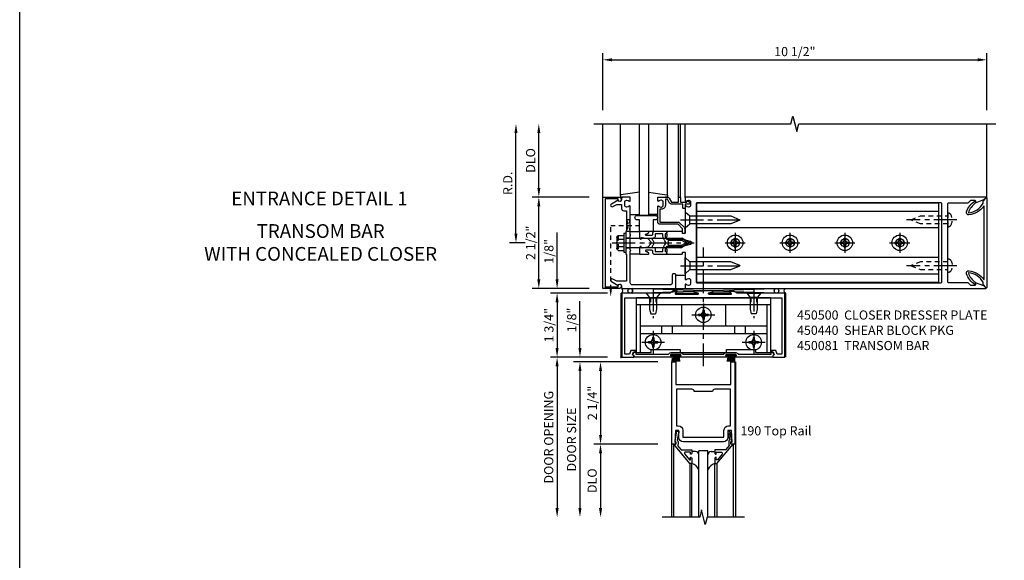
# Model space of a CAD drawing. Extents: x 0 to 136, y 0 to 88.
# Drawn here: x 0 to 27, y 53 to 68 of the extents above; entities that cross this region are included whole.
import ezdxf
from ezdxf.enums import TextEntityAlignment as Align

# ---------------------------------------------------------------- set-up
doc = ezdxf.new("R2010")
doc.units = 0
doc.header["$LTSCALE"] = 0.5
doc.header["$MEASUREMENT"] = 0
doc.linetypes.add('CENTER', pattern=[2, 1.25, -0.25, 0.25, -0.25])
doc.linetypes.add('HIDDEN', pattern=[0.375, 0.25, -0.125])
doc.layers.get('0').update_dxf_attribs({"color": 4, "linetype": 'CONTINUOUS'})
for name, color, linetype in [('CENTER', 1, 'CENTER'), ('DIME', 2, 'CONTINUOUS'), ('FORMAT', 7, 'CONTINUOUS'), ('HIDDEN', 3, 'HIDDEN'), ('TEXT', 3, 'CONTINUOUS')]:
    doc.layers.add(name, color=color, linetype=linetype)
doc.styles.get("Standard").update_dxf_attribs({"font": 'arial.ttf'})
doc.dimstyles.new('EXT_ON-OFF', dxfattribs={"dimscale": 2, "dimtxt": 0.125, "dimasz": 0.125, "dimexe": 0.09, "dimexo": 0.1875, "dimgap": 0.05, "dimtad": 3, "dimdec": 5, "dimzin": 3, "dimdsep": 46, "dimlunit": 5, "dimtxsty": 'STANDARD', "dimcen": 0, "dimse2": 1, "dimadec": 0, "dimazin": 0, "dimtfac": 1, "dimtdec": 5, "dimtofl": 0, "dimtmove": 0, "dimatfit": 0, "dimfxl": 1, "dimfrac": 2, "dimtolj": 1, "dimtzin": 3, "dimarcsym": 0})
doc.dimstyles.new('EXT_ON-ON', dxfattribs={"dimscale": 2, "dimtxt": 0.125, "dimasz": 0.125, "dimexe": 0.09, "dimexo": 0.1875, "dimgap": 0.05, "dimtad": 3, "dimdec": 5, "dimzin": 3, "dimdsep": 46, "dimlunit": 5, "dimtxsty": 'STANDARD', "dimcen": 0, "dimadec": 0, "dimazin": 0, "dimtfac": 1, "dimtdec": 5, "dimtofl": 0, "dimtmove": 0, "dimatfit": 0, "dimfxl": 1, "dimfrac": 2, "dimtolj": 1, "dimtzin": 3, "dimarcsym": 0})

# ---------------------------------------------------------------- blocks, each defined once
blk = doc.blocks.new('B162019')
blk.add_lwpolyline([(1.25, 1.105, 0.414214), (1.23, 1.125), (1.113, 1.125), (1.113, 1.3), (1.133, 1.3, 0.641869), (1.144, 1.325), (1.106, 1.37, 0.695143), (1.053, 1.35), (1.053, 1.25), (0.953, 1.25, 0.414214), (0.933, 1.23), (0.933, 1.21, 0.414214), (0.953, 1.19), (1.053, 1.19), (1.053, 0.878, 0.267949), (1.083, 0.826), (1.19, 0.764), (1.19, 0.71), (1.026, 0.71, 0.414214), (0.916, 0.6), (0.916, 0.56), (0.568, 0.56), (0.568, 1.057, 0.198912), (0.55, 1.099), (0.425, 1.224, 0.198912), (0.383, 1.242), (0.273, 1.242, 0.414214), (0.253, 1.222), (0.253, 1.202, 0.414214), (0.273, 1.182), (0.383, 1.182), (0.508, 1.057), (0.508, 0.56, 0.414214), (0.568, 0.5), (0.992, 0.5, 0.669376), (1.003, 0.526, -0.199773), (0.976, 0.589), (0.976, 0.6, -0.414214), (1.026, 0.65), (1.114, 0.65, -0.414214), (1.164, 0.6), (1.164, 0.589, -0.199773), (1.137, 0.526, 0.669376), (1.148, 0.5), (1.23, 0.5, 0.414214), (1.25, 0.52), (1.25, 0.764, 0.267949), (1.22, 0.816), (1.113, 0.878), (1.113, 1.065), (1.23, 1.065, 0.414214), (1.25, 1.085)], format="xyb", close=True)
blk = doc.blocks.new('*D28')
at = {"layer": 'DIME', "color": 0, "lineweight": -2, "transparency": 16777216}
for p, q in [((16.319, 65.326), (16.319, 66.881)), ((26.819, 65.326), (26.819, 66.881)), ((16.569, 66.701), (26.569, 66.701))]:
    blk.add_line(p, q, dxfattribs=at)
at = {"layer": 'DIME', "color": 0, "transparency": 16777216}
for points in [[(16.569, 66.743), (16.569, 66.659), (16.319, 66.701)], [(26.569, 66.743), (26.569, 66.659), (26.819, 66.701)]]:
    blk.add_solid(points, dxfattribs=at)
at = {"layer": 'DIME', "color": 0, "transparency": 16777216, "insert": (21.569, 66.926), "char_height": 0.25, "attachment_point": 5}
blk.add_mtext('\\A1;10 1/2"', dxfattribs=at)
blk = doc.blocks.new('*D29')
at = {"layer": 'DIME', "color": 0, "lineweight": -2, "transparency": 16777216}
for p, q in [((13.944, 61.951), (13.944, 64.701)), ((14.194, 61.701), (13.764, 61.701))]:
    blk.add_line(p, q, dxfattribs=at)
at = {"layer": 'DIME', "color": 0, "transparency": 16777216}
for points in [[(13.902, 64.701), (13.985, 64.701), (13.944, 64.951)], [(13.902, 61.951), (13.985, 61.951), (13.944, 61.701)]]:
    blk.add_solid(points, dxfattribs=at)
at = {"layer": 'DIME', "color": 0, "transparency": 16777216, "insert": (13.719, 63.326), "char_height": 0.25, "attachment_point": 5, "rotation": 90}
blk.add_mtext('\\A1;R.D.', dxfattribs=at)
blk = doc.blocks.new('*D30')
at = {"layer": 'DIME', "color": 0, "lineweight": -2, "transparency": 16777216}
for p, q in [((14.569, 63.201), (14.569, 64.701)), ((15.944, 62.951), (14.389, 62.951))]:
    blk.add_line(p, q, dxfattribs=at)
at = {"layer": 'DIME', "color": 0, "transparency": 16777216}
for points in [[(14.527, 64.701), (14.61, 64.701), (14.569, 64.951)], [(14.527, 63.201), (14.61, 63.201), (14.569, 62.951)]]:
    blk.add_solid(points, dxfattribs=at)
at = {"layer": 'DIME', "color": 0, "transparency": 16777216, "insert": (14.344, 63.951), "char_height": 0.25, "attachment_point": 5, "rotation": 90}
blk.add_mtext('\\A1;DLO', dxfattribs=at)
blk = doc.blocks.new('*D31')
at = {"layer": 'DIME', "color": 0, "lineweight": -2, "transparency": 16777216}
for p, q in [((14.569, 60.701), (14.569, 62.701)), ((15.944, 60.451), (14.389, 60.451))]:
    blk.add_line(p, q, dxfattribs=at)
at = {"layer": 'DIME', "color": 0, "transparency": 16777216}
for points in [[(14.527, 62.701), (14.61, 62.701), (14.569, 62.951)], [(14.527, 60.701), (14.61, 60.701), (14.569, 60.451)]]:
    blk.add_solid(points, dxfattribs=at)
at = {"layer": 'DIME', "color": 0, "transparency": 16777216, "insert": (14.344, 61.701), "char_height": 0.25, "attachment_point": 5, "rotation": 90}
blk.add_mtext('\\A1;2 1/2"', dxfattribs=at)
blk = doc.blocks.new('B162006')
blk.add_lwpolyline([(-1.2, -0.94), (1.2, -0.94), (1.2, -0.576), (1.17, -0.576, -1), (1.17, -0.496), (1.19, -0.496, -0.414214), (1.25, -0.556), (1.25, -1), (-1.25, -1), (-1.25, -0.556, -0.414214), (-1.19, -0.496), (-1.17, -0.496, -1), (-1.17, -0.576), (-1.2, -0.576)], format="xyb", close=True)
blk = doc.blocks.new('B162209')
blk.add_lwpolyline([(1.164, -0.583), (1.059, -0.766, -1), (0.989, -0.726), (1.05, -0.621), (1.05, -0.486), (0.936, -0.486, -0.414214), (0.876, -0.426), (0.876, -0.35), (0.484, -0.35), (0.469, -0.335), (0.454, -0.35), (0.325, -0.35), (0.3, -0.375), (0.015, -0.375), (0, -0.36), (-0.015, -0.375), (-0.3, -0.375), (-0.325, -0.35), (-1.05, -0.35), (-1.05, -0.621), (-0.989, -0.726, -1), (-1.059, -0.766), (-1.164, -0.583, 0.84909), (-1.18, -0.486), (-1.22, -0.486, -0.414214), (-1.25, -0.456), (-1.25, 1), (-0.88, 1, -0.414214), (-0.85, 0.97), (-0.85, 0.93, -0.414214), (-0.88, 0.9), (-1.09, 0.9, 0.414214), (-1.15, 0.84), (-1.15, -0.19, 0.414214), (-1.09, -0.25), (-0.225, -0.25), (-0.21, -0.235), (-0.195, -0.25), (0.195, -0.25), (0.21, -0.235), (0.225, -0.25), (0.992, -0.25, -0.669376), (1.003, -0.276, 0.199773), (0.976, -0.339), (0.976, -0.35, 0.414214), (1.026, -0.4), (1.114, -0.4, 0.414214), (1.164, -0.35), (1.164, -0.339, 0.199773), (1.137, -0.276, -0.669376), (1.148, -0.25), (1.23, -0.25, -0.414214), (1.25, -0.27), (1.25, -0.456, -0.414214), (1.22, -0.486), (1.18, -0.486, 0.84909)], format="xyb", close=True)
blk = doc.blocks.new('B162505')
at = {"layer": 'HIDDEN'}
for p, q in [((-0.133, -0.375), (-0.133, -0.25)), ((0.133, -0.375), (0.133, -0.25))]:
    blk.add_line(p, q, dxfattribs=at)
blk.add_blockref('B162209', (0, 0))
blk = doc.blocks.new('B027857-M')
for p, q in [((-0.18, 0.4), (-0.18, 0.15)), ((0.18, 0.15), (0.18, 0.4))]:
    blk.add_line(p, q)
blk = doc.blocks.new('B027850-M')
blk.add_line((-0.3, 0.15), (-0.3, 0.4))
blk.add_lwpolyline([(0.314, 0.4), (0.242, -0.103, -0.373552), (0.223, -0.12), (0.2, -0.12, -0.414214), (0.18, -0.1), (0.18, -0.056)], format="xyb")
blk = doc.blocks.new('B162310-M')
for p, q in [((-0.313, -0.25), (-0.313, 0)), ((0.313, 0), (0.313, -0.25))]:
    blk.add_line(p, q)
blk = doc.blocks.new('B027854-S')
blk.add_lwpolyline([(0, 0.25, -1), (0.125, 0.25), (0.125, 0.1875), (0.437, 0.1875), (0.437, -0.1875), (0.125, -0.1875), (0.125, -0.25, -1), (0, -0.25)], format="xyb", close=True)
blk = doc.blocks.new('B171300M')
for points in [[(0.747, 0.277), (0.721, 0.251, 0.198912), (0.715, 0.237), (0.715, 0.163, 0.198912), (0.721, 0.149), (0.741, 0.129, -0.198912), (0.744, 0.121), (0.744, 0.106, 0.453546), (0.757, 0.094, -0.007471), (0.804, 0.1), (1.174, 0.1), (1.261, 0.05, -0.57735), (1.261, -0.05), (1.174, -0.1), (0.804, -0.1, -0.007471), (0.757, -0.094, 0.453546), (0.744, -0.106), (0.744, -0.121, -0.198912), (0.741, -0.129), (0.721, -0.149, 0.198912), (0.715, -0.163), (0.715, -0.237, 0.198912), (0.721, -0.251), (0.747, -0.277, -0.198912), (0.75, -0.285), (0.75, -0.301, -0.414214), (0.738, -0.313), (0.42, -0.313, -0.414214), (0.357, -0.25), (0.357, -0.226, 0.414214), (0.326, -0.195), (0.19, -0.195, 0.414214), (0.17, -0.215), (0.17, -0.223, 0.414214), (0.19, -0.243), (0.193, -0.243, -0.131652), (0.203, -0.246), (0.247, -0.271, -0.267949), (0.257, -0.288), (0.257, -0.293, -0.414214), (0.237, -0.313), (0.012, -0.313, -0.414214), (0, -0.301), (0, -0.133, -0.267949), (0.01, -0.116), (0.038, -0.1, -0.57735), (0.05, -0.106), (0.05, -0.127, 0.466308), (0.073, -0.146), (0.232, -0.118, 0.176327), (0.243, -0.112), (0.316, -0.025, 0.36397), (0.316, 0.025), (0.243, 0.112, 0.176327), (0.232, 0.118), (0.073, 0.146, 0.466308), (0.05, 0.127), (0.05, 0.106, -0.57735), (0.038, 0.1), (0.01, 0.116, -0.267949), (0, 0.133), (0, 0.301, -0.414214), (0.012, 0.313), (0.237, 0.313, -0.414214), (0.257, 0.293), (0.257, 0.288, -0.267949), (0.247, 0.271), (0.203, 0.246, -0.131652), (0.193, 0.243), (0.19, 0.243, 0.414214), (0.17, 0.223), (0.17, 0.215, 0.414214), (0.19, 0.195), (0.326, 0.195, 0.414214), (0.357, 0.226), (0.357, 0.25, -0.414214), (0.42, 0.313), (0.738, 0.313, -0.414214), (0.75, 0.301), (0.75, 0.285, -0.198912)], [(0.388, 0.124, 0.414214), (0.428, 0.164), (0.428, 0.222, -0.414214), (0.448, 0.242), (0.624, 0.242, -0.414214), (0.644, 0.222), (0.644, 0.173, 0.109518), (0.652, 0.14), (0.679, 0.08, 0.092094), (0.696, 0.057, -0.424958), (0.696, -0.057, 0.092094), (0.679, -0.08), (0.652, -0.14, 0.109518), (0.644, -0.173), (0.644, -0.222, -0.414214), (0.624, -0.242), (0.448, -0.242, -0.414214), (0.428, -0.222), (0.428, -0.164, 0.414214), (0.388, -0.124), (0.367, -0.124, -0.63707), (0.352, -0.092), (0.37, -0.071, 0.36397), (0.37, 0.071), (0.352, 0.092, -0.63707), (0.367, 0.124)], [(1.243, -0.019), (1.163, -0.065), (0.806, -0.065, -0.001063), (0.799, -0.064, -0.506849), (0.783, -0.036, 0.103752), (0.791, 0, 0.103752), (0.783, 0.036, -0.506849), (0.799, 0.064, -0.001063), (0.806, 0.065), (1.163, 0.065), (1.243, 0.019, -0.57735)]]:
    blk.add_lwpolyline(points, format="xyb", close=True)
blk = doc.blocks.new('B128960')
for p, q in [((-0.24, -0.153), (-0.24, 0.156)), ((-0.205, 0.206), (-0.05, 0.206)), ((-0.205, 0.105), (-0.05, 0.105)), ((-0.05, -0.26), (-0.05, 0.26)), ((-0.05, 0.26), (0, 0.26)), ((0, -0.26), (0, 0.26)), ((0, 0.125), (1.533, 0.125)), ((1.75, 0), (1.533, 0.125)), ((1.75, 0), (1.533, -0.125)), ((-0.205, -0.101), (-0.05, -0.101)), ((-0.205, -0.203), (-0.05, -0.203)), ((-0.05, -0.26), (0, -0.26)), ((0, -0.125), (1.533, -0.125))]:
    blk.add_line(p, q)
for centre, radius, start, end in [((-0.186, 0.155), 0.0543, 110.9107, 249.0893), ((-0.071, 0.002), 0.169, 142.5556, 217.4444), ((-0.186, -0.152), 0.0543, 110.9107, 249.0893)]:
    blk.add_arc(centre, radius, start, end)
at = {"layer": 'CENTER'}
blk.add_line((-0.365, 0), (1.875, 0), dxfattribs=at)
at = {"layer": 'HIDDEN'}
for p, q in [((-0.228, 0.19), (-0.209, 0.19)), ((-0.209, -0.187), (-0.209, 0.19)), ((-0.228, -0.187), (-0.209, -0.187))]:
    blk.add_line(p, q, dxfattribs=at)
blk = doc.blocks.new('B128284')
for p, q in [((0, 0.219), (0, -0.219)), ((0, 0.219), (0.132, 0.108)), ((0.132, -0.108), (0.132, 0.108)), ((0.132, 0.108), (1.247, 0.108)), ((1.247, 0.108), (1.497, 0.005)), ((0, -0.219), (0.132, -0.108)), ((1.247, -0.108), (0.132, -0.108)), ((1.497, -0.005), (1.247, -0.108))]:
    blk.add_line(p, q)
blk.add_arc((1.495, 0), 0.005, 292.5, 67.5)
at = {"layer": 'CENTER'}
blk.add_line((-0.125, 0), (1.625, 0), dxfattribs=at)
blk = doc.blocks.new('B450083')
blk.add_lwpolyline([(0.313, 0.062), (0.313, 0.062), (0.313, 0.062), (0.348, 0.123, -0.767327), (0.4, 0.109), (0.4, 0.08), (1.298, 0.08, -0.298217), (1.367, 0.125), (1.623, 0.125, -0.298217), (1.691, 0.08), (2.809, 0.08, -0.298217), (2.877, 0.125), (3.133, 0.125, -0.298217), (3.202, 0.08), (4.101, 0.08), (4.101, 0.109, -0.767327), (4.152, 0.123), (4.187, 0.062), (4.187, 0.062), (4.147, 0.047), (4.147, 0), (3.111, 0, -1), (3.111, 0.03), (3.133, 0.03, 1), (3.133, 0.07), (2.877, 0.07, 1), (2.877, 0.03), (2.901, 0.03, -1), (2.901, 0), (1.6, 0, -1), (1.6, 0.03), (1.623, 0.03, 1), (1.623, 0.07), (1.367, 0.07, 1), (1.367, 0.03), (1.389, 0.03, -1), (1.389, 0), (0.353, 0), (0.353, 0.047)], format="xyb", close=True)
blk = doc.blocks.new('B027088')
for p, q in [((-0.135, -0.035), (-0.135, 0)), ((0.135, 0), (-0.135, 0)), ((0.135, -0.035), (0.135, 0)), ((0.135, -0.035), (-0.135, -0.035)), ((-0.101, -0.09), (-0.108, -0.188)), ((-0.098, -0.035), (-0.099, -0.051)), ((-0.073, -0.035), (-0.081, -0.188)), ((-0.049, -0.035), (-0.054, -0.188)), ((-0.024, -0.035), (-0.027, -0.188)), ((0, -0.188), (0, -0.035)), ((0.027, -0.188), (0.024, -0.035)), ((0.054, -0.188), (0.049, -0.035)), ((0.081, -0.188), (0.073, -0.035)), ((0.099, -0.051), (0.098, -0.035)), ((0.108, -0.188), (0.102, -0.09))]:
    blk.add_line(p, q)
blk = doc.blocks.new('B450500')
at = {"linetype": 'Continuous'}
for name, p in [('B450083', (0, 0)), ('B027088', (1.4945, 0.07)), ('B027088', (3.0055, 0.07))]:
    blk.add_blockref(name, p, dxfattribs=at)
blk = doc.blocks.new('B128345')
for p, q in [((0, 0.192), (0.116, 0.095)), ((0, 0.192), (0, -0.192)), ((0.116, 0.095), (0.437, 0.095)), ((0.116, -0.095), (0.116, 0.095)), ((0.437, 0.095), (0.562, 0.065)), ((0.562, -0.065), (0.562, 0.065)), ((0, -0.192), (0.116, -0.095)), ((0.116, -0.095), (0.437, -0.095)), ((0.437, -0.095), (0.562, -0.065))]:
    blk.add_line(p, q)
at = {"layer": 'CENTER'}
blk.add_line((-0.125, 0), (0.688, 0), dxfattribs=at)
blk = doc.blocks.new('B050733')
for p, q in [((0.4075, 1.466), (4.0925, 1.466)), ((0.5195, 1.466), (0.5195, 0.16)), ((1.6485, 1.466), (1.6485, 0.888)), ((2.8515, 1.466), (2.8515, 0.888)), ((3.9805, 1.466), (3.9805, 0.16)), ((0.5195, 0.888), (3.9805, 0.888)), ((1.104, 0.888), (1.104, 0.679)), ((1.396, 0.888), (1.396, 0.679)), ((3.104, 0.888), (3.104, 0.679)), ((3.396, 0.888), (3.396, 0.679)), ((0.5195, 0.679), (3.9805, 0.679))]:
    blk.add_line(p, q)
blk.add_lwpolyline([(4.0925, 0.16), (4.0925, 1.656), (0.4075, 1.656), (0.4075, 0.16), (0.8255, 0.16), (0.8255, 0.238), (1.6155, 0.238), (1.6155, 0.16), (2.8845, 0.16), (2.8845, 0.238), (3.6745, 0.238), (3.6745, 0.16)], close=True)
at = {"linetype": 'Continuous'}
for centre in [(2.25, 1.188), (0.875, 0.438), (3.625, 0.438)]:
    blk.add_circle(centre, 0.0595, dxfattribs=at)
at = {"layer": 'HIDDEN'}
for p, q in [((0.795, 1.656), (0.795, 1.466)), ((0.8, 1.656), (0.8, 1.466)), ((0.95, 1.656), (0.95, 1.466)), ((0.955, 1.656), (0.955, 1.466)), ((3.545, 1.656), (3.545, 1.466)), ((3.55, 1.656), (3.55, 1.466)), ((3.7, 1.656), (3.7, 1.466)), ((3.705, 1.656), (3.705, 1.466))]:
    blk.add_line(p, q, dxfattribs=at)
blk = doc.blocks.new('B128370H')
for p, q in [((-0.13, 0.017), (-0.082, 0.017)), ((-0.13, 0.017), (-0.13, -0.017)), ((-0.017, 0.13), (-0.017, 0.082)), ((-0.017, 0.13), (0.017, 0.13)), ((0.017, 0.13), (0.017, 0.082)), ((0.082, 0.017), (0.13, 0.017)), ((0.13, 0.017), (0.13, -0.017)), ((-0.13, -0.017), (-0.082, -0.017)), ((-0.017, -0.082), (-0.017, -0.13)), ((-0.017, -0.13), (0.017, -0.13)), ((0.017, -0.082), (0.017, -0.13)), ((0.082, -0.017), (0.13, -0.017))]:
    blk.add_line(p, q)
blk.add_circle((0, 0), 0.212)
for centre, start, end in [((-0.082, 0.082), 270, 0), ((0.082, 0.082), 180, 270), ((-0.082, -0.082), 0, 89.9999), ((0.082, -0.082), 90, 180)]:
    blk.add_arc(centre, 0.0647, start, end)
at = {"layer": 'CENTER'}
for p, q in [((0, 0.312), (0, -0.312)), ((-0.312, 0), (0.312, 0))]:
    blk.add_line(p, q, dxfattribs=at)
blk = doc.blocks.new('B450440')
at = {"linetype": 'Continuous'}
for name, p in [('B050733', (0, -0.031)), ('B128370H', (2.25, 1.157)), ('B128370H', (0.875, 0.407)), ('B128370H', (3.625, 0.407))]:
    blk.add_blockref(name, p, dxfattribs=at)
at = {"linetype": 'Continuous', "rotation": 270}
blk.add_blockref('B128345', (0.875, 1.75), dxfattribs=at)
at = {"linetype": 'Continuous', "xscale": -1, "rotation": 90}
blk.add_blockref('B128345', (3.625, 1.75), dxfattribs=at)
blk = doc.blocks.new('B450081')
blk.add_lwpolyline([(4.476, 1.75), (3.17, 1.75), (3.062, 1.812), (2.972, 1.812, 0.576345), (2.967, 1.805), (3.01, 1.73, -0.576345), (3.002, 1.715), (2.408, 1.715, -0.85271), (2.402, 1.755), (2.508, 1.789, 0.85271), (2.504, 1.812), (1.995, 1.812, 0.853335), (1.991, 1.789), (2.097, 1.755, -0.853335), (2.091, 1.715), (1.497, 1.715, -0.577308), (1.488, 1.73), (1.531, 1.805, 0.577308), (1.527, 1.812), (1.437, 1.812), (1.328, 1.75), (0.024, 1.75), (0.024, 0), (0.336, 0, 0.414214), (0.352, 0.016), (0.352, 0.047), (0.312, 0.062), (0.342, 0.142), (0.391, 0.142), (0.391, 0.178), (0.269, 0.178), (0.233, 0.08), (0.104, 0.08), (0.104, 1.625), (4.396, 1.625), (4.396, 0.08), (4.267, 0.08), (4.231, 0.178), (4.109, 0.178), (4.109, 0.142), (4.158, 0.142), (4.188, 0.062), (4.148, 0.047), (4.148, 0.016, 0.414214), (4.164, 0), (4.476, 0), (4.476, 1.75)], format="xyb")
blk = doc.blocks.new('*D32')
at = {"layer": 'DIME', "color": 0, "lineweight": -2, "transparency": 16777216}
for p, q in [((15.069, 60.701), (15.069, 61.984)), ((15.944, 60.451), (14.889, 60.451)), ((16.444, 60.326), (14.889, 60.326)), ((15.069, 60.076), (15.069, 59.826))]:
    blk.add_line(p, q, dxfattribs=at)
at = {"layer": 'DIME', "color": 0, "transparency": 16777216}
for points in [[(15.027, 60.701), (15.11, 60.701), (15.069, 60.451)], [(15.027, 60.076), (15.11, 60.076), (15.069, 60.326)]]:
    blk.add_solid(points, dxfattribs=at)
at = {"layer": 'DIME', "color": 0, "transparency": 16777216, "insert": (14.844, 61.468), "char_height": 0.25, "attachment_point": 5, "rotation": 90}
blk.add_mtext('\\A1;1/8"', dxfattribs=at)
blk = doc.blocks.new('*D33')
at = {"layer": 'DIME', "color": 0, "lineweight": -2, "transparency": 16777216}
for p, q in [((16.444, 60.326), (14.889, 60.326)), ((15.069, 60.076), (15.069, 58.826)), ((16.444, 58.576), (14.889, 58.576))]:
    blk.add_line(p, q, dxfattribs=at)
at = {"layer": 'DIME', "color": 0, "transparency": 16777216}
for points in [[(15.027, 60.076), (15.11, 60.076), (15.069, 60.326)], [(15.027, 58.826), (15.11, 58.826), (15.069, 58.576)]]:
    blk.add_solid(points, dxfattribs=at)
at = {"layer": 'DIME', "color": 0, "transparency": 16777216, "insert": (14.844, 59.451), "char_height": 0.25, "attachment_point": 5, "rotation": 90}
blk.add_mtext('\\A1;1 3/4"', dxfattribs=at)
blk = doc.blocks.new('B200020')
for points in [[(1.612, 0), (1.612, 0.05), (1.644, 0.05), (1.62775, 0.374), (1.534, 0.374), (1.534, 0.1875, -0.41421356), (1.409, 0.0625), (0.315, 0.0625, -0.41421356), (0.19, 0.1875), (0.19, 0.374), (0.09625, 0.374), (0.08, 0.05), (0.112, 0.05), (0.112, 0), (0, 0), (0, 2.25), (0.112, 2.25), (0.112, 1.625), (1.612, 1.625), (1.612, 2.25), (1.724, 2.25), (1.724, 0)], [(1.112, 1.4375), (0.612, 1.4375, 0.41421356), (0.5495, 1.5), (0.125, 1.5), (0.125, 0.499), (0.174, 0.499, -0.41421356), (0.299, 0.374), (0.299, 0.1875), (1.425, 0.1875), (1.425, 0.374, -0.41421356), (1.55, 0.499), (1.599, 0.499), (1.599, 1.5), (1.1745, 1.5, 0.41421356)]]:
    blk.add_lwpolyline(points, format="xyb", close=True)
blk = doc.blocks.new('B200041')
blk.add_lwpolyline([(0.058, 0, 0.185499), (0.043, 0.039), (0.134, 0.148, -0.221695), (0.159, 0.159), (0.437, 0.159), (0.437, 0.245, 0.414214), (0.405, 0.277), (0.397, 0.277), (0.397, 0.218), (0.262, 0.218, -0.63707), (0.238, 0.271), (0.369, 0.428, -0.700208), (0.397, 0.417), (0.397, 0.361), (0.405, 0.361, 0.414214), (0.437, 0.393), (0.437, 0.53), (0.379, 0.53), (-0.062, 0.004, 0.63707), (-0.06, 0), (0, 0), (0, -0.067), (-0.023, -0.064), (-0.023, -0.084), (0.026, -0.356), (0.073, -0.356, 0.414214), (0.078, -0.351), (0.078, -0.311, 0.414214), (0.073, -0.306), (0.068, -0.306), (0.033, -0.112, 0.247203), (0.058, -0.064)], format="xyb", close=True)
blk = doc.blocks.new('GT20001')
for p, q in [((-0.063, -0.002), (-0.063, -2)), ((0.536, -0.203), (0.457, -0.203)), ((0.875, -0.187), (0.625, -0.187)), ((0.625, -2), (0.625, -0.187)), ((0.875, -2), (0.875, -0.187)), ((0.964, -0.203), (1.043, -0.203)), ((1.563, -0.002), (1.563, -2)), ((0.379, -0.53), (0.379, -2)), ((0.437, -2), (0.437, -0.53)), ((1.063, -2), (1.063, -0.529)), ((1.121, -0.53), (1.121, -2))]:
    blk.add_line(p, q)
for centre, radius, start, end in [((0.457, -0.223), 0.02, 90.0301, 180), ((0.536, -0.292), 0.0891, 0, 90), ((0.964, -0.292), 0.0891, 90, 180), ((1.043, -0.223), 0.02, 0, 89.9699), ((0.347, -0.82), 0.305, 24.1985, 72.6703), ((1.153, -0.82), 0.305, 107.3297, 155.8015)]:
    blk.add_arc(centre, radius, start, end)
at = {"xscale": -1, "rotation": 180}
blk.add_blockref('B200041', (0, 0), dxfattribs=at)
at = {"rotation": 180}
blk.add_blockref('B200041', (1.5, 0), dxfattribs=at)
blk = doc.blocks.new('*D34')
at = {"layer": 'DIME', "color": 0, "lineweight": -2, "transparency": 16777216}
for p, q in [((15.694, 58.826), (15.694, 60.109)), ((16.444, 58.576), (15.514, 58.576)), ((16.582, 58.451), (15.514, 58.451)), ((15.694, 58.201), (15.694, 57.951))]:
    blk.add_line(p, q, dxfattribs=at)
at = {"layer": 'DIME', "color": 0, "transparency": 16777216}
for points in [[(15.652, 58.826), (15.735, 58.826), (15.694, 58.576)], [(15.652, 58.201), (15.735, 58.201), (15.694, 58.451)]]:
    blk.add_solid(points, dxfattribs=at)
at = {"layer": 'DIME', "color": 0, "transparency": 16777216, "insert": (15.469, 59.593), "char_height": 0.25, "attachment_point": 5, "rotation": 90}
blk.add_mtext('\\A1;1/8"', dxfattribs=at)
blk = doc.blocks.new('*D35')
at = {"layer": 'DIME', "color": 0, "lineweight": -2, "transparency": 16777216}
for p, q in [((17.819, 56.201), (16.076, 56.201)), ((16.256, 55.951), (16.256, 54.451))]:
    blk.add_line(p, q, dxfattribs=at)
at = {"layer": 'DIME', "color": 0, "transparency": 16777216}
for points in [[(16.215, 55.951), (16.298, 55.951), (16.256, 56.201)], [(16.215, 54.451), (16.298, 54.451), (16.256, 54.201)]]:
    blk.add_solid(points, dxfattribs=at)
at = {"layer": 'DIME', "color": 0, "transparency": 16777216, "insert": (16.027, 55.201), "char_height": 0.25, "attachment_point": 5, "rotation": 90}
blk.add_mtext('\\A1;DLO', dxfattribs=at)
blk = doc.blocks.new('*D36')
at = {"layer": 'DIME', "color": 0, "lineweight": -2, "transparency": 16777216}
for p, q in [((17.819, 58.451), (16.076, 58.451)), ((16.256, 58.201), (16.256, 56.451)), ((17.819, 56.201), (16.076, 56.201))]:
    blk.add_line(p, q, dxfattribs=at)
at = {"layer": 'DIME', "color": 0, "transparency": 16777216}
for points in [[(16.215, 58.201), (16.298, 58.201), (16.256, 58.451)], [(16.215, 56.451), (16.298, 56.451), (16.256, 56.201)]]:
    blk.add_solid(points, dxfattribs=at)
at = {"layer": 'DIME', "color": 0, "transparency": 16777216, "insert": (16.031, 57.326), "char_height": 0.25, "attachment_point": 5, "rotation": 90}
blk.add_mtext('\\A1;2 1/4"', dxfattribs=at)
blk = doc.blocks.new('*D37')
at = {"layer": 'DIME', "color": 0, "lineweight": -2, "transparency": 16777216}
for p, q in [((16.582, 58.451), (15.514, 58.451)), ((15.694, 58.201), (15.694, 54.451))]:
    blk.add_line(p, q, dxfattribs=at)
at = {"layer": 'DIME', "color": 0, "transparency": 16777216}
for points in [[(15.652, 58.201), (15.735, 58.201), (15.694, 58.451)], [(15.652, 54.451), (15.735, 54.451), (15.694, 54.201)]]:
    blk.add_solid(points, dxfattribs=at)
at = {"layer": 'DIME', "color": 0, "transparency": 16777216, "insert": (15.464, 56.326), "char_height": 0.25, "attachment_point": 5, "rotation": 90}
blk.add_mtext('\\A1;DOOR SIZE', dxfattribs=at)
blk = doc.blocks.new('*D38')
at = {"layer": 'DIME', "color": 0, "lineweight": -2, "transparency": 16777216}
for p, q in [((16.444, 58.576), (14.889, 58.576)), ((15.069, 58.326), (15.069, 54.451))]:
    blk.add_line(p, q, dxfattribs=at)
at = {"layer": 'DIME', "color": 0, "transparency": 16777216}
for points in [[(15.027, 58.326), (15.11, 58.326), (15.069, 58.576)], [(15.027, 54.451), (15.11, 54.451), (15.069, 54.201)]]:
    blk.add_solid(points, dxfattribs=at)
at = {"layer": 'DIME', "color": 0, "transparency": 16777216, "insert": (14.839, 56.389), "char_height": 0.25, "attachment_point": 5, "rotation": 90}
blk.add_mtext('\\A1;DOOR OPENING', dxfattribs=at)
blk = doc.blocks.new('B162347-S')
for p, q in [((-0.855, 8.187), (-0.855, 1.563)), ((-0.405, 8.187), (-0.405, 1.563)), ((0.405, 8.187), (0.405, 1.563)), ((0.855, 8.187), (0.855, 1.563))]:
    blk.add_line(p, q)
blk.add_lwpolyline([(-1.079, 1.563), (1.079, 1.563), (1.079, 8.187), (-1.079, 8.187)], close=True)
for centre in [(0, 7.125), (0, 5.625), (0, 4.125), (0, 2.625)]:
    blk.add_circle(centre, 0.114)
blk = doc.blocks.new('b128267')
for p, q in [((0, 0.186), (-0.016, 0.186)), ((0, -0.186), (0, 0.186)), ((-0.016, -0.186), (0, -0.186))]:
    blk.add_line(p, q)
blk.add_lwpolyline([(0, 0.108), (0.747, 0.108), (0.997, 0.005, -0.668179), (0.997, -0.005), (0.747, -0.108), (0, -0.108)], format="xyb")
for centre, radius, start, end in [((0.156, 0), 0.281, 147.6824, 212.3176), ((-0.016, 0.108), 0.078, 90, 147.6824), ((-0.016, -0.108), 0.078, 212.3176, 270)]:
    blk.add_arc(centre, radius, start, end)
at = {"layer": 'CENTER'}
blk.add_line((-0.25, 0), (1.125, 0), dxfattribs=at)
blk = doc.blocks.new('B128396-H')
for p, q in [((-0.138, 0.017), (-0.09, 0.017)), ((-0.138, 0.017), (-0.138, -0.017)), ((-0.025, 0.13), (-0.025, 0.082)), ((-0.025, 0.13), (0.009, 0.13)), ((0.009, 0.13), (0.009, 0.082)), ((0.074, 0.017), (0.121, 0.017)), ((0.121, 0.017), (0.121, -0.017)), ((-0.138, -0.017), (-0.09, -0.017)), ((-0.025, -0.082), (-0.025, -0.13)), ((-0.025, -0.13), (0.009, -0.13)), ((0.009, -0.082), (0.009, -0.13)), ((0.074, -0.017), (0.121, -0.017))]:
    blk.add_line(p, q)
blk.add_circle((-0.008, 0), 0.212)
for centre, start, end in [((-0.09, 0.082), 270, 0), ((0.074, 0.082), 180, 270), ((-0.09, -0.082), 0, 89.9999), ((0.074, -0.082), 90, 180)]:
    blk.add_arc(centre, 0.0647, start, end)
at = {"layer": 'CENTER'}
for p, q in [((-0.008, 0.275), (-0.008, -0.275)), ((-0.283, 0), (0.266, 0))]:
    blk.add_line(p, q, dxfattribs=at)
blk = doc.blocks.new('162278')
for points in [[(0.1, 0.43), (0.1, 0), (0.14, 0), (0.155, -0.015), (0.17, 0), (0.243, 0), (0.258, -0.015), (0.273, 0), (0.313, 0), (0.313, 0.409, 0.414214), (0.298, 0.424), (0.268, 0.424, -0.414214), (0.253, 0.439), (0.253, 0.485, -0.414214), (0.268, 0.5), (0.61, 0.5), (0.625, 0.515), (0.64, 0.5), (0.992, 0.5, 0.669376), (1.003, 0.526, -0.199773), (0.976, 0.589), (0.976, 0.6, -0.414214), (1.026, 0.65), (1.114, 0.65, -0.414214), (1.164, 0.6), (1.164, 0.589, -0.199773), (1.137, 0.526, 0.669376), (1.148, 0.5), (1.23, 0.5, 0.414214), (1.25, 0.52), (1.25, 8.719, 0.668179), (1.233, 8.726), (1.179, 8.672), (1.094, 8.438), (1.135, 8.438, -0.414214), (1.165, 8.408), (1.165, 8.312), (1.094, 8.241), (1.094, 7.709, -0.414214), (1.064, 7.679), (0.64, 7.679), (0.625, 7.664), (0.61, 7.679), (-0.61, 7.679), (-0.625, 7.664), (-0.64, 7.679), (-1.064, 7.679, -0.414214), (-1.094, 7.709), (-1.094, 8.241), (-1.165, 8.312), (-1.165, 8.408, -0.414214), (-1.135, 8.438), (-1.094, 8.438), (-1.179, 8.672), (-1.233, 8.726, 0.668179), (-1.25, 8.719), (-1.25, 0.52, 0.414214), (-1.23, 0.5), (-1.148, 0.5, 0.669376), (-1.137, 0.526, -0.199773), (-1.164, 0.589), (-1.164, 0.6, -0.414214), (-1.114, 0.65), (-1.026, 0.65, -0.414214), (-0.976, 0.6), (-0.976, 0.589, -0.199773), (-1.003, 0.526, 0.669376), (-0.992, 0.5), (-0.64, 0.5), (-0.625, 0.515), (-0.61, 0.5), (-0.268, 0.5, -0.414214), (-0.253, 0.485), (-0.253, 0.439, -0.414214), (-0.268, 0.424), (-0.298, 0.424, 0.414214), (-0.313, 0.409), (-0.313, 0), (-0.273, 0), (-0.258, -0.015), (-0.243, 0), (-0.17, 0), (-0.155, -0.015), (-0.14, 0), (-0.1, 0), (-0.1, 0.43), (-0.042, 0.648, -0.767327), (0.042, 0.648)], [(1.074, 0.806, 0.414214), (1.094, 0.826), (1.094, 7.493, 0.414214), (1.064, 7.523), (-1.064, 7.523, 0.414214), (-1.094, 7.493), (-1.094, 0.826, 0.414214), (-1.074, 0.806)]]:
    blk.add_lwpolyline(points, format="xyb", close=True)
blk = doc.blocks.new('B162071')
blk.add_lwpolyline([(1.079, 9.399, 0.247626), (0.819, 9.004, 0.546609), (0.829, 8.996, 0.158283), (1.079, 9.184, -0.244628), (1.086, 9.188), (1.133, 9.188, -0.590429), (1.139, 9.175, -0.171142), (0.846, 8.944, -0.545597), (0.764, 9.009, -0.219709), (1.002, 9.415, 0.734003), (0.997, 9.43), (-0.997, 9.43, 0.734003), (-1.002, 9.415, -0.219709), (-0.764, 9.009, -0.545597), (-0.846, 8.944, -0.171142), (-1.139, 9.175, -0.590429), (-1.133, 9.188), (-1.086, 9.188, -0.244628), (-1.079, 9.184, 0.158283), (-0.829, 8.996, 0.546609), (-0.819, 9.004, 0.247626), (-1.079, 9.399, 0.126014), (-1.083, 9.4), (-1.142, 9.4), (-1.226, 9.483, -0.669578), (-1.219, 9.5), (1.219, 9.5, -0.669578), (1.226, 9.483), (1.143, 9.4), (1.084, 9.4, 0.126014), (1.08, 9.399)], format="xyb")

msp = doc.modelspace()

# ---------------------------------------------------------------- linework, layer by layer
for p, q in [((16.318688, 62.951007), (16.318688, 64.951007)), ((16.798688, 62.993642), (16.798688, 64.951007)), ((17.318688, 62.451007), (17.318688, 64.951007)), ((17.568688, 64.951007), (17.568688, 62.451007)), ((18.088688, 62.993642), (18.088688, 64.951007)), ((18.383688, 62.931007), (18.383688, 64.931007)), ((18.443688, 62.931007), (18.443688, 64.931007)), ((18.568688, 62.931007), (18.568688, 64.951007)), ((26.818688, 62.951007), (26.818688, 64.951007)), ((17.568688, 62.451007), (17.318688, 62.451007)), ((16.818688, 60.326007), (16.849938, 60.326007)), ((16.818688, 58.576007), (16.818688, 60.326007)), ((17.131188, 60.326007), (21.006188, 60.451007)), ((17.131188, 60.326007), (17.131188, 60.451007)), ((21.006188, 60.326007), (17.131188, 60.451007)), ((18.318073, 60.326007), (18.923136, 60.326007)), ((19.817691, 60.326007), (19.213356, 60.326007)), ((21.006188, 60.451007), (21.006188, 60.326007)), ((21.318688, 60.326007), (21.294688, 60.326007)), ((21.318688, 58.576007), (21.318688, 60.326007)), ((18.193688, 58.451007), (18.193688, 54.201007)), ((19.943688, 58.451007), (19.943688, 54.201007))]:
    msp.add_line(p, q)
for points in [[(16.068688, 64.951007), (21.462807, 64.951168), (21.515727, 65.16342), (21.621648, 64.738595), (21.674568, 64.950847), (27.068688, 64.951007)], [(20.193688, 54.201007), (19.168688, 54.201007), (19.118688, 54.001007), (19.018688, 54.401007), (18.968688, 54.201007), (17.943688, 54.201007)]]:
    msp.add_lwpolyline(points)
for centre, radius in [((17.068688, 60.388507), 0.0625), ((21.068688, 60.388507), 0.0625), ((16.818688, 58.576007), 0.015)]:
    msp.add_circle(centre, radius)
for centre, start, end in [((16.773308, 60.388507), 317.9864211, 42.0135789), ((21.364068, 60.388507), 137.9864211, 222.0135789)]:
    msp.add_arc(centre, 0.09338, start, end)
at = {"layer": 'CENTER'}
msp.add_line((19.068688, 58.326007), (19.068688, 61.576007), dxfattribs=at)
at = {"layer": 'FORMAT'}
msp.add_lwpolyline([(136, 0.375), (0.375, 0.375), (0.375, 88)], dxfattribs=at)
at = {"layer": 'HIDDEN'}
for p, q in [((16.534688, 60.428485), (16.534688, 62.170007)), ((16.534688, 62.170007), (17.404164, 62.170007))]:
    msp.add_line(p, q, dxfattribs=at)
msp.add_lwpolyline([(16.968688, 62.026007), (17.068688, 62.326007), (16.968688, 62.326007), (17.068688, 62.014007), (16.956688, 62.014007)], dxfattribs=at)
msp.add_lwpolyline([(16.690688, 60.451007), (16.378688, 60.501007), (16.378688, 60.451007), (16.690688, 60.501007)], close=True, dxfattribs=at)
msp.add_solid([(16.568021, 60.428485), (16.501354, 60.428485), (16.534688, 60.228485)], dxfattribs=at)

# ---------------------------------------------------------------- block references
at = {"xscale": -1}
for name, p, rotation in [('B027850-M', (16.918688, 62.771007), 270), ('B162019', (17.318688, 61.701007), 270), ('B128960', (16.943688, 61.701007), 180), ('B171300M', (17.318688, 61.701007), 180), ('B128284', (18.568688, 61.076007), 180)]:
    msp.add_blockref(name, p, dxfattribs=dict(at, rotation=rotation))
for name, p, rotation in [('B027850-M', (17.968688, 62.771007), 90), ('B162006', (17.318688, 61.701007), 270), ('162278', (18.068688, 61.701007), 270), ('B162071', (17.318688, 61.701007), 270), ('B027854-S', (17.506188, 62.451007), 270), ('B162310-M', (17.318688, 61.701007), 270), ('B027857-M', (18.718688, 60.631007), 90)]:
    msp.add_blockref(name, p, dxfattribs=dict(rotation=rotation))
at = {"yscale": -1, "rotation": 90}
msp.add_blockref('B162505', (17.318688, 61.701007), dxfattribs=at)
at = {"linetype": 'Continuous', "rotation": 270}
msp.add_blockref('B162347-S', (17.318688, 61.701007), dxfattribs=at)
for name, p in [('B128284', (18.568688, 62.326007)), ('B450081', (16.818688, 58.576007)), ('B450440', (16.818688, 58.576007)), ('B450500', (16.818688, 58.576007)), ('B200020', (18.206688, 56.201007)), ('GT20001', (18.318688, 56.201007))]:
    msp.add_blockref(name, p)
at = {"linetype": 'Continuous'}
for p in [(19.943688, 61.701007), (21.443688, 61.701007), (22.943688, 61.701007), (24.443688, 61.701007)]:
    msp.add_blockref('B128396-H', p, dxfattribs=at)
at = {"layer": 'HIDDEN', "linetype": 'Continuous', "rotation": 180}
msp.add_blockref('b128267', (25.747688, 62.326007), dxfattribs=at)
at = {"layer": 'HIDDEN', "linetype": 'Continuous', "xscale": -1}
msp.add_blockref('b128267', (25.747688, 61.076007), dxfattribs=at)

# ---------------------------------------------------------------- texts
at = {"layer": 'TEXT', "linetype": 'Continuous'}
msp.add_text('ENTRANCE DETAIL 1', height=0.375, dxfattribs=at).set_placement((8.571067, 62.72505), align=Align.CENTER)
at = {"layer": 'TEXT'}
msp.add_text('190 Top Rail', height=0.25, dxfattribs=at).set_placement((20.082608, 56.439208))
for s, insert, char_height, width, attachment_point in [('TRANSOM BAR \\PWITH CONCEALED CLOSER', (8.603774, 62.21026), 0.375, 8.40771747, 2), ('450500  CLOSER DRESSER PLATE 450440  SHEAR BLOCK PKG \\P450081  TRANSOM BAR', (21.627855, 59.852479), 0.25, 6.0993504, 1)]:
    msp.add_mtext(s, dxfattribs=dict(at, insert=insert, char_height=char_height, width=width, attachment_point=attachment_point))

# ---------------------------------------------------------------- dimensions: what is measured, and where the dimension line sits
at = {"layer": 'DIME'}
dim = msp.add_linear_dim(base=(26.818688, 66.701007), p1=(16.318688, 64.951007), p2=(26.818688, 64.95099), dimstyle='EXT_ON-ON', override={"dimpost": '"'}, dxfattribs=at)
dim.commit()
dim.dimension.update_dxf_attribs({"geometry": '*D28', "text_midpoint": (21.568688, 66.926007)})
for base, p1, p2, text, picture, middle in [((13.943688, 64.951007), (14.568688, 61.701007), (16.068688, 64.951007), 'R.D.', '*D29', (13.718688, 63.326007)), ((14.568688, 64.951007), (16.318688, 62.951007), (16.068688, 64.951007), 'DLO', '*D30', (14.343688, 63.951007)), ((15.068688, 54.201007), (16.818688, 58.576007), (17.943688, 54.201007), 'DOOR OPENING', '*D38', (14.839339, 56.388507)), ((15.693688, 54.201007), (16.956688, 58.451007), (17.943688, 54.201007), 'DOOR SIZE', '*D37', (15.464339, 56.326007)), ((16.256188, 54.201007), (18.193688, 56.201007), (17.943688, 54.201007), 'DLO', '*D35', (16.026839, 55.201007))]:
    dim = msp.add_linear_dim(base=base, p1=p1, p2=p2, angle=90, text=text, dimstyle='EXT_ON-OFF', override={"dimpost": '"'}, dxfattribs=at)
    dim.commit()
    dim.dimension.update_dxf_attribs({"geometry": picture, "text_midpoint": middle})
for base, p1, p2, dimstyle, picture, middle in [((14.568688, 62.951007), (16.318688, 60.451007), (16.318688, 62.951007), 'EXT_ON-OFF', '*D31', (14.343688, 61.701007)), ((15.068688, 60.451007), (16.818688, 60.326007), (16.318688, 60.451007), 'EXT_ON-ON', '*D32', (14.843688, 61.467674)), ((15.068688, 58.576007), (16.818688, 60.326007), (16.818688, 58.576007), 'EXT_ON-ON', '*D33', (14.843688, 59.451007)), ((15.693688, 58.576007), (16.956688, 58.451007), (16.818688, 58.576007), 'EXT_ON-ON', '*D34', (15.468688, 59.592674)), ((16.256188, 56.201007), (18.193688, 58.451007), (18.193688, 56.201007), 'EXT_ON-ON', '*D36', (16.031188, 57.326007))]:
    dim = msp.add_linear_dim(base=base, p1=p1, p2=p2, angle=90, dimstyle=dimstyle, override={"dimpost": '"'}, dxfattribs=at)
    dim.commit()
    dim.dimension.update_dxf_attribs({"geometry": picture, "text_midpoint": middle})

doc.saveas('drawing.dxf')
